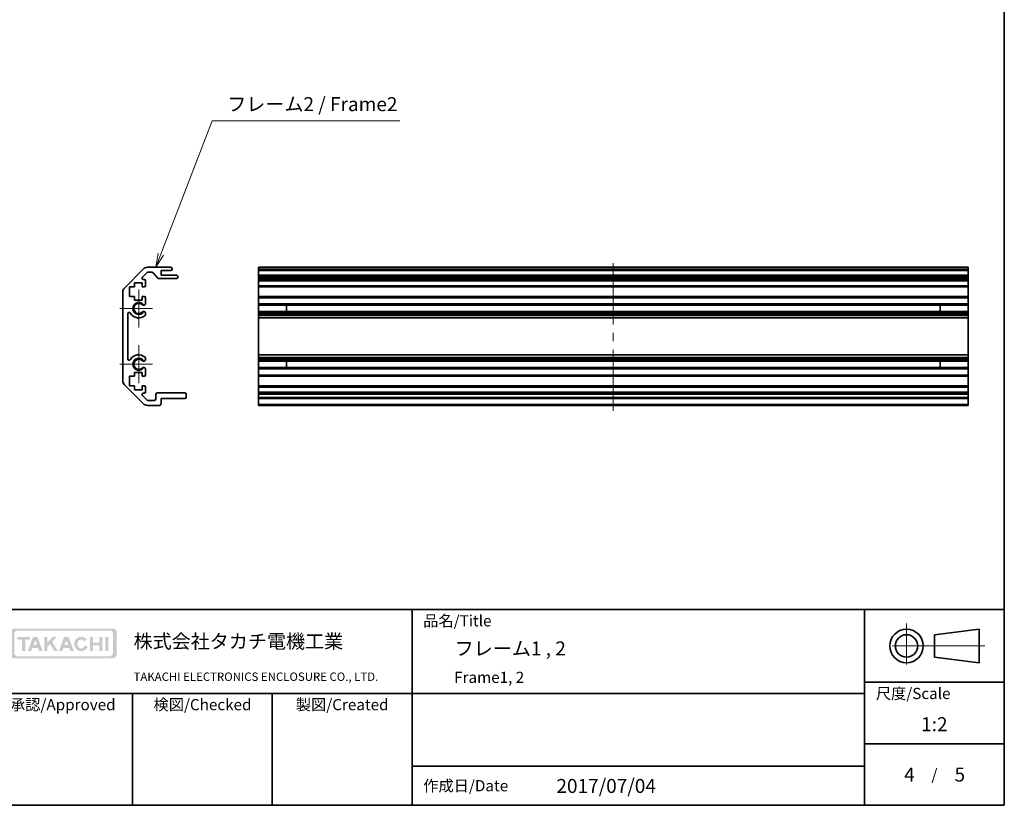
# Model space of a CAD drawing. Units: millimetres. Extents: x 0 to 4928, y 0 to 984.
# Drawn here: x 2991 to 3344, y 0 to 281 of the extents above; entities that cross this region are included whole.
import ezdxf
from ezdxf.enums import TextEntityAlignment as Align

# ---------------------------------------------------------------- set-up
doc = ezdxf.new("R2010")
doc.units = ezdxf.units.MM
doc.header["$LTSCALE"] = 3.5
doc.linetypes.add('CHAIN', pattern=[0.35429999999999995, 0.2362, -0.0295, 0.0591, -0.0295])
for name, color, linetype, lineweight in [('Border (ISO)', 7, 'Continuous', 35), ('Center Mark (ISO)', 131, 'Continuous', 18), ('Centerline (ISO)', 131, 'Continuous', 18), ('Hatch (ISO)', 1, 'Continuous', 18), ('Symbol (ISO)', 7, 'Continuous', 18), ('Title (ISO)', 7, 'Continuous', 35), ('Visible (ISO)', 7, 'Continuous', 35), ('Visible Narrow (ISO)', 7, 'Continuous', 25)]:
    doc.layers.add(name, color=color, linetype=linetype, lineweight=lineweight)
doc.styles.add('Note Text (TK)', font='MS PGothic.ttf')
doc.styles.add('文字スタイル67', font='arial.ttf')

# ---------------------------------------------------------------- blocks, each defined once
blk = doc.blocks.new('図面枠 tk図枠')
at = {"layer": 'Border (ISO)'}
for p in [(405.4999999999997, 289), (14.50000000000001, 8.000000000000009)]:
    blk.add_line(p, (405.4999999999997, 8.000000000000009), dxfattribs=at)
blk = doc.blocks.new('表題欄 tk表題欄')
at = {"layer": 'Hatch (ISO)'}
h = blk.add_hatch(color=256, dxfattribs=at)
edge = h.paths.add_edge_path(flags=0)
edge.add_arc((95.57537688673351, 236.2990653650367), 0.5958259999999997, 269.9999999999897, 360)
edge.add_line((96.17120288673351, 236.2990653650368), (96.1712028867335, 239.7107813650365))
edge.add_arc((95.5753768867335, 239.7107813650366), 0.5958259999999997, 0, 90.0000000000068)
edge.add_line((95.57537688673342, 240.3066073650366), (79.13710888673356, 240.3066073650366))
edge.add_arc((79.13710888673353, 239.7107813650366), 0.5958259999999997, 89.99999999999744, 180)
edge.add_line((78.54128288673351, 239.7107813650365), (78.54128288673331, 236.2990653650368))
edge.add_arc((79.13710888673332, 236.2990653650365), 0.5958259999999997, 180, 270.0000000000231)
edge.add_line((79.13710888673356, 235.7032393650365), (95.57537688673342, 235.7032393650367))
edge = h.paths.add_edge_path()
edge.add_line((77.83935088673356, 239.9556413650365), (77.83935088673356, 236.0542053650368))
edge.add_arc((78.54128288673346, 236.0542053650367), 0.7019319999998938, 180, 270.0000000000087)
edge.add_line((78.54128288673355, 235.3522733650368), (96.17120288673351, 235.3522733650368))
edge.add_arc((96.17120288673351, 236.0542053650367), 0.7019319999998921, 270, 360)
edge.add_line((96.8731348867334, 236.0542053650368), (96.87313488673352, 239.9556413650365))
edge.add_arc((96.1712028867336, 239.9556413650367), 0.7019319999998921, 0, 90.00000000000873)
edge.add_line((96.1712028867335, 240.6575733650367), (78.54128288673355, 240.6575733650366))
edge.add_arc((78.54128288673355, 239.9556413650365), 0.7019319999999984, 90, 180)
for points in [[(79.07181288673355, 239.1476033650369), (79.07181288673355, 238.6578833650367), (79.92066088673353, 238.6578833650367), (79.92066088673353, 236.6581933650368), (80.50832488673353, 236.6581933650368), (80.50832488673353, 238.6578833650367), (81.35717288673355, 238.6578833650367), (81.35717288673355, 239.1476033650369)], [(85.68407849525303, 236.6581933650368), (84.9434673993943, 237.8918698287545), (84.41792288673358, 237.3246628822781), (84.41792288673358, 236.6581933650368), (83.89555488673355, 236.6581933650368), (83.89555488673355, 239.1476033650369), (84.41792288673358, 239.1476033650369), (84.41792288673358, 238.0993979968839), (85.38913556809511, 239.1476033650369), (86.1069649084727, 239.1476033650369), (85.31925422435492, 238.2974470774499), (86.30334488673353, 236.6581933650368)], [(92.0914293961446, 239.1476033650369), (92.0914293961446, 236.6581933650368), (92.60971639614463, 236.6581933650368), (92.60971639614463, 237.6580383650368), (93.76872039614459, 237.6580383650368), (93.76872039614459, 236.6581933650368), (94.28700739614462, 236.6581933650368), (94.28700739614462, 239.1476033650369), (93.76872039614459, 239.1476033650369), (93.76872039614459, 238.1477583650367), (92.60971639614463, 238.1477583650367), (92.60971639614463, 239.1476033650369)], [(94.8420233961447, 239.1476033650369), (94.8420233961447, 236.6581933650368), (95.3643913961447, 236.6581933650368), (95.3643913961447, 239.1476033650369)]]:
    blk.add_hatch(color=256, dxfattribs=at).paths.add_polyline_path(points)
h = blk.add_hatch(color=256, dxfattribs=at)
h.paths.add_polyline_path([(82.59020695886475, 237.7110913650368), (81.95242681460245, 237.7110913650368), (82.27131688673356, 238.5794973650367)], flags=0)
h.paths.add_polyline_path([(82.77903014574996, 237.1968853650368), (81.76360362771717, 237.1968853650368), (81.56578886050404, 236.6581933650368), (80.94907288673355, 236.6581933650368), (81.86321688673355, 239.1476033650369), (82.67941688673353, 239.1476033650369), (83.59356088673351, 236.6581933650368), (82.97684491296302, 236.6581933650368)])
h = blk.add_hatch(color=256, dxfattribs=at)
h.paths.add_polyline_path([(87.52707281460243, 237.7110913650368), (88.16485295886469, 237.7110913650368), (87.84596288673359, 238.5794973650367)], flags=0)
h.paths.add_polyline_path([(87.14043486050403, 236.6581933650368), (87.3382496277172, 237.1968853650368), (88.35367614574989, 237.1968853650368), (88.551490912963, 236.6581933650368), (89.16820688673344, 236.6581933650368), (88.25406288673351, 239.1476033650369), (87.43786288673356, 239.1476033650369), (86.52371888673358, 236.6581933650368)])
h = blk.add_hatch(color=256, dxfattribs=at)
edge = h.paths.add_edge_path()
edge.add_arc((90.52309888673331, 237.9028983650369), 1.273272000000011, 38.55054079078439, 336.5820184016556)
edge.add_line((91.69149139614443, 237.3968543650369), (91.17255542714857, 237.6216113977801))
edge.add_ellipse((90.52309888673351, 237.9028983650369), major_axis=(0, -0.7998759999999119), ratio=0.8673469387756529, start_angle=128.5505407907963, end_angle=426.582018401653, ccw=False)
edge.add_line((91.09381514418376, 238.3576891122095), (91.51887237036831, 238.6964075050431))
at = {"layer": 'Title (ISO)'}
for p, q in [((74.70882392282105, 244.052739026017), (255.7088239228211, 244.052739026017)), ((149.7088239228211, 244.052739026017), (149.7088239228211, 209.052739026017)), ((230.7088239228211, 244.052739026017), (230.7088239228211, 209.052739026017)), ((255.7088239228211, 244.052739026017), (255.7088239228211, 209.052739026017)), ((243.2088239228211, 239.552739026017), (251.2088239228211, 240.5527390260171)), ((251.2088239228211, 234.552739026017), (251.2088239228211, 240.5527390260171)), ((243.2088239228211, 239.552739026017), (243.2088239228211, 235.552739026017)), ((243.2088239228211, 235.552739026017), (251.2088239228211, 234.552739026017)), ((230.7088239228211, 231.052739026017), (255.7088239228211, 231.052739026017)), ((74.70882392282105, 229.052739026017), (230.7088239228211, 229.052739026017)), ((99.70882392282108, 229.052739026017), (99.70882392282108, 209.052739026017)), ((124.708823922821, 229.052739026017), (124.708823922821, 209.052739026017)), ((230.7088239228211, 220.052739026017), (255.7088239228211, 220.052739026017)), ((149.7088239228211, 216.052739026017), (230.7088239228211, 216.052739026017)), ((255.7088239228211, 209.052739026017), (74.70882392282105, 209.052739026017))]:
    blk.add_line(p, q, dxfattribs=at)
at = {"layer": 'Title (ISO)', "color": 4, "linetype": 'CHAIN', "lineweight": 18, "ltscale": 8.889559745788574}
blk.add_line((238.2088239228211, 241.552739026017), (238.2088239228211, 233.552739026017), dxfattribs=at)
at = {"layer": 'Title (ISO)', "color": 4, "linetype": 'CHAIN', "lineweight": 18, "ltscale": 20.00163269042969}
blk.add_line((252.2088239228211, 237.552739026017), (234.2088239228211, 237.552739026017), dxfattribs=at)
at = {"layer": 'Title (ISO)'}
for radius in [3, 2]:
    blk.add_circle((238.2088239228211, 237.552739026017), radius, dxfattribs=at)
at = {"layer": 'Title (ISO)', "color": 1, "char_height": 2.000000029802321, "line_spacing_factor": 1.5, "style": 'Note Text (TK)'}
for s, insert, width, attachment_point in [('\\fＭＳ Ｐゴシック|b0|i0;品名/Title', (151.708823922821, 242.052739026017), 13.06432723999025, 4), ('\\fＭＳ Ｐゴシック|b0|i0;尺度/Scale', (232.7088239228211, 229.052739026017), 14.33918118476867, 4), ('\\fＭＳ Ｐゴシック|b0|i0;承認/Approved', (87.20882392282108, 227.052739026017), 19.32163715362549, 5), ('\\fＭＳ Ｐゴシック|b0|i0;検図/Checked', (112.208823922821, 227.052739026017), 18.32748532295227, 5), ('\\fＭＳ Ｐゴシック|b0|i0;製図/Created', (137.2088239228211, 227.052739026017), 17.47368454933166, 5), ('\\fＭＳ Ｐゴシック|b0|i0;作成日/Date', (151.708823922821, 212.552739026017), 16.39766097068788, 4)]:
    blk.add_mtext(s, dxfattribs=dict(at, insert=insert, width=width, attachment_point=attachment_point))
at = {"layer": 'Title (ISO)', "color": 7, "line_spacing_factor": 1.5, "style": 'Note Text (TK)'}
for s, insert, char_height, attachment_point in [('株式会社タカチ電機工業', (99.87313488673342, 238.052739026017), 2.5, 4), ('\\fＭＳ Ｐゴシック|b0|i0;/', (243.2088239228211, 214.552739026017), 2.000000029802321, 5)]:
    blk.add_mtext(s, dxfattribs=dict(at, insert=insert, char_height=char_height, attachment_point=attachment_point))
at = {"layer": 'Title (ISO)', "color": 7, "insert": (99.87313488673342, 232.052739026017), "char_height": 1.49859994649887, "width": 48.16879749298095, "attachment_point": 4, "line_spacing_factor": 1.5, "style": 'Note Text (TK)'}
blk.add_mtext('\\fArial|b0|i0;TAKACHI ELECTRONICS ENCLOSURE CO., LTD.', dxfattribs=at)
at = {"layer": 'Title (ISO)', "color": 7}
for tag, p, height, style in [('<品名>_001', (157.027005730843, 235.5754662581048), 2.5, 'Note Text (TK)'), ('<Title>_001', (157.4387011349265, 230.5513747487906), 2.000000029802321, '文字スタイル67'), ('<ページ_No.>_001', (238.0980284456275, 213.302739026017), 2.5, 'Note Text (TK)'), ('<総ページ数>_001', (246.7997329866371, 213.302739026017), 2.5, 'Note Text (TK)'), ('作成日_001', (175.5468918326507, 211.2601253517655), 2.5, 'Note Text (TK)')]:
    blk.add_attdef(tag, p, '', height=height, dxfattribs=dict(at, style=style))
at = {"layer": 'Title (ISO)', "color": 7, "style": 'Note Text (TK)'}
for tag, p in [('<尺度>', (243.2088239228211, 223.5527390260171)), ('<承認>', (87.20882392282108, 217.052739026017))]:
    blk.add_attdef(tag, text='', height=2.5, dxfattribs=at).set_placement(p, align=Align.MIDDLE_CENTER)
blk = doc.blocks.new('引出線注記4')
at = {"layer": 'Symbol (ISO)', "color": 100}
for p, q in [((254.5356376664438, 106.5532438824336), (263.7218316737371, 130.4269148481806)), ((263.7218316737371, 130.4269148481806), (266.2218316737372, 130.4269148481806)), ((266.2218316737372, 130.4269148481806), (297.3329433146673, 130.4269148481806)), ((254.0689911489386, 106.7328017497084), (253.6378483300696, 104.2200112949077)), ((254.5356376664438, 106.5532438824336), (253.6378483300696, 104.2200112949077)), ((253.6378483300696, 104.2200112949077), (255.0022841839489, 106.3736860151588))]:
    blk.add_line(p, q, dxfattribs=at)
at = {"layer": 'Symbol (ISO)', "color": 7, "insert": (266.4298322062184, 131.3724557829818), "char_height": 2.5, "attachment_point": 7, "style": 'Note Text (TK)'}
blk.add_mtext('フレーム2 / Frame2', dxfattribs=at)

msp = doc.modelspace()

# ---------------------------------------------------------------- linework, layer by layer
at = {"layer": 'Center Mark (ISO)', "linetype": 'Continuous'}
for p, q in [((3033.663016867949, 177.740023857581), (3033.663016867949, 184.540023857581)), ((3033.663016867949, 177.740023857581), (3026.863016867949, 177.740023857581)), ((3033.663016867949, 177.740023857581), (3038.66301686795, 177.740023857581)), ((3033.663016867949, 177.740023857581), (3033.663016867949, 170.940023857581)), ((3033.663016867949, 157.740023857581), (3033.663016867949, 164.540023857581)), ((3033.663016867949, 157.740023857581), (3026.863016867949, 157.740023857581)), ((3033.663016867949, 157.740023857581), (3038.66301686795, 157.740023857581)), ((3033.663016867949, 157.740023857581), (3033.663016867949, 150.940023857581))]:
    msp.add_line(p, q, dxfattribs=at)
at = {"layer": 'Centerline (ISO)'}
for p, q in [((3203.526670181117, 188.890023857581), (3203.526670181117, 193.890023857581)), ((3203.526670181117, 188.890023857581), (3203.526670181117, 183.890023857581)), ((3203.526670181118, 146.040023857581), (3203.526670181118, 151.040023857581)), ((3203.526670181118, 146.040023857581), (3203.526670181119, 141.040023857581))]:
    msp.add_line(p, q, dxfattribs=at)
at = {"layer": 'Centerline (ISO)', "linetype": 'Continuous'}
for p, q in [((3203.526670181117, 183.890023857581), (3203.526670181118, 171.9650238575809)), ((3203.526670181118, 168.965023857581), (3203.526670181118, 165.965023857581)), ((3203.526670181118, 162.965023857581), (3203.526670181118, 151.040023857581))]:
    msp.add_line(p, q, dxfattribs=at)
at = {"layer": 'Visible (ISO)'}
for p, q in [((3028.548803305576, 185.0258102952078), (3035.377230430322, 191.8542374199541)), ((3036.562154670815, 190.4935772481741), (3035.012154670814, 188.9435772481741)), ((3036.791443992695, 192.4400238575809), (3045.163016867949, 192.4400238575809)), ((3038.438483835794, 190.640023857581), (3036.915708061407, 190.640023857581)), ((3040.513845240762, 188.557841938166), (3038.812188495136, 190.4722057769959)), ((3041.663016867949, 191.240023857581), (3041.663016867949, 189.5900238575809)), ((3045.163016867949, 191.240023857581), (3041.663016867949, 191.240023857581)), ((3045.66301686795, 191.940023857581), (3045.66301686795, 191.740023857581)), ((3076.526670181115, 192.4400238575809), (3330.526670181115, 192.4400238575809)), ((3076.526670181116, 191.940023857581), (3076.526670181115, 192.440023857581)), ((3076.526670181116, 191.940023857581), (3076.526670181116, 191.740023857581)), ((3076.526670181115, 191.240023857581), (3076.526670181116, 191.740023857581)), ((3076.526670181114, 191.240023857581), (3076.526670181114, 189.5900238575809)), ((3076.526670181115, 191.240023857581), (3330.526670181115, 191.240023857581)), ((3330.526670181115, 192.440023857581), (3330.526670181116, 191.940023857581)), ((3330.526670181116, 191.740023857581), (3330.526670181116, 191.940023857581)), ((3330.526670181116, 191.740023857581), (3330.526670181115, 191.240023857581)), ((3330.526670181114, 189.5900238575809), (3330.526670181114, 191.240023857581)), ((3032.113016867949, 186.840023857581), (3032.113016867949, 185.440023857581)), ((3034.91301686795, 186.840023857581), (3032.113016867949, 186.840023857581)), ((3034.91301686795, 185.440023857581), (3034.91301686795, 186.840023857581)), ((3035.365708061407, 188.090023857581), (3035.66301686795, 188.090023857581)), ((3036.163016867949, 187.5900238575809), (3036.163016867949, 185.940023857581)), ((3047.16301686795, 188.3900238575809), (3040.887549900104, 188.3900238575809)), ((3041.663016867949, 189.5900238575809), (3047.16301686795, 189.5900238575809)), ((3047.66301686795, 189.090023857581), (3047.66301686795, 188.890023857581)), ((3076.526670181117, 189.5900238575809), (3330.526670181117, 189.5900238575809)), ((3076.526670181117, 189.090023857581), (3076.526670181117, 189.5900238575809)), ((3076.526670181117, 189.090023857581), (3076.526670181117, 188.890023857581)), ((3076.526670181117, 188.3900238575809), (3076.526670181117, 188.890023857581)), ((3076.52667018111, 188.3900238575809), (3076.52667018111, 188.090023857581)), ((3076.526670181117, 188.3900238575809), (3330.526670181117, 188.3900238575809)), ((3076.52667018111, 188.090023857581), (3330.52667018111, 188.090023857581)), ((3076.52667018111, 187.5900238575809), (3076.52667018111, 188.090023857581)), ((3076.52667018111, 187.5900238575809), (3076.52667018111, 185.940023857581)), ((3330.526670181117, 189.5900238575809), (3330.526670181117, 189.090023857581)), ((3330.526670181117, 188.890023857581), (3330.526670181117, 189.090023857581)), ((3330.526670181117, 188.890023857581), (3330.526670181117, 188.3900238575809)), ((3330.52667018111, 188.090023857581), (3330.52667018111, 188.3900238575809)), ((3330.52667018111, 188.090023857581), (3330.52667018111, 187.5900238575809)), ((3330.52667018111, 185.940023857581), (3330.52667018111, 187.5900238575809)), ((3027.963016867949, 151.8684509823271), (3027.963016867949, 183.6115967328348)), ((3030.41301686795, 185.440023857581), (3030.41301686795, 182.040023857581)), ((3032.113016867949, 185.440023857581), (3030.41301686795, 185.440023857581)), ((3035.66301686795, 185.440023857581), (3034.91301686795, 185.440023857581)), ((3076.52667018111, 185.440023857581), (3076.52667018111, 185.940023857581)), ((3076.526670181106, 185.440023857581), (3076.526670181106, 182.040023857581)), ((3076.52667018111, 185.440023857581), (3330.52667018111, 185.440023857581)), ((3330.52667018111, 185.940023857581), (3330.52667018111, 185.440023857581)), ((3330.526670181106, 182.040023857581), (3330.526670181106, 185.440023857581)), ((3030.41301686795, 182.040023857581), (3032.113016867949, 182.040023857581)), ((3032.113016867949, 182.040023857581), (3032.113016867949, 180.6400238575809)), ((3032.113016867949, 180.6400238575809), (3034.91301686795, 180.6400238575809)), ((3034.91301686795, 182.040023857581), (3035.66301686795, 182.040023857581)), ((3034.91301686795, 180.6400238575809), (3034.91301686795, 182.040023857581)), ((3036.163016867949, 181.540023857581), (3036.163016867949, 179.4127049332106)), ((3076.52667018111, 182.040023857581), (3330.52667018111, 182.040023857581)), ((3076.52667018111, 181.540023857581), (3076.52667018111, 182.040023857581)), ((3076.52667018111, 181.540023857581), (3076.52667018111, 179.4127049332106)), ((3330.52667018111, 182.040023857581), (3330.52667018111, 181.540023857581)), ((3330.52667018111, 179.4127049332106), (3330.52667018111, 181.540023857581)), ((3076.52667018111, 179.4127049332106), (3330.52667018111, 179.4127049332106)), ((3076.52667018111, 178.8697758682938), (3076.52667018111, 179.4127049332106)), ((3076.526670181108, 178.8697758682938), (3076.526670181108, 176.6102718468681)), ((3076.52667018111, 178.8697758682938), (3330.52667018111, 178.8697758682938)), ((3076.52667018111, 176.0673427819513), (3076.52667018111, 176.6102718468681)), ((3076.52667018111, 176.6102718468681), (3330.52667018111, 176.6102718468681)), ((3086.52667018111, 176.6018616240877), (3086.52667018111, 178.8781860910742)), ((3320.526670181112, 178.8781860910743), (3320.526670181112, 176.6018616240877)), ((3330.52667018111, 179.4127049332106), (3330.52667018111, 178.8697758682938)), ((3330.526670181108, 176.6102718468681), (3330.526670181108, 178.8697758682938)), ((3330.52667018111, 176.6102718468681), (3330.52667018111, 176.0673427819513)), ((3029.76301686795, 175.8302843417906), (3029.76301686795, 159.6497633733713)), ((3036.163016867949, 176.0673427819513), (3036.163127120668, 175.5531634991174)), ((3076.52667018111, 176.0673427819513), (3330.52667018111, 176.0673427819513)), ((3076.52667018111, 176.0673427819513), (3076.52667018111, 175.5531634991174)), ((3076.52667018111, 175.5531634991174), (3330.52667018111, 175.5531634991174)), ((3076.52667018111, 175.216415583472), (3076.52667018111, 175.5531634991174)), ((3076.526670181109, 174.3399074300512), (3076.52667018111, 175.216415583472)), ((3076.526670181106, 174.3399074300512), (3076.526670181106, 161.1401402851108)), ((3076.526670181109, 174.3399074300512), (3330.526670181109, 174.3399074300512)), ((3330.52667018111, 175.5531634991174), (3330.52667018111, 176.0673427819513)), ((3330.52667018111, 175.5531634991174), (3330.52667018111, 175.216415583472)), ((3330.52667018111, 175.216415583472), (3330.526670181109, 174.3399074300512)), ((3330.526670181106, 161.1401402851108), (3330.526670181106, 174.3399074300512)), ((3036.163127120668, 159.9268842160445), (3036.163016867949, 159.4127049332106)), ((3076.52667018111, 160.2636321316899), (3076.526670181109, 161.1401402851108)), ((3076.526670181109, 161.1401402851108), (3330.526670181109, 161.1401402851108)), ((3076.52667018111, 159.9268842160445), (3076.52667018111, 160.2636321316899)), ((3076.52667018111, 159.9268842160445), (3330.52667018111, 159.9268842160445)), ((3076.52667018111, 159.9268842160445), (3076.52667018111, 159.4127049332106)), ((3076.52667018111, 159.4127049332106), (3330.52667018111, 159.4127049332106)), ((3076.52667018111, 158.8697758682938), (3076.52667018111, 159.4127049332106)), ((3076.526670181108, 158.8697758682938), (3076.526670181108, 156.6102718468681)), ((3076.52667018111, 158.8697758682938), (3330.52667018111, 158.8697758682938)), ((3086.52667018111, 156.6018616240877), (3086.52667018111, 158.8781860910741)), ((3320.526670181112, 158.8781860910741), (3320.526670181112, 156.6018616240877)), ((3330.526670181109, 161.1401402851108), (3330.52667018111, 160.2636321316899)), ((3330.52667018111, 160.2636321316899), (3330.52667018111, 159.9268842160445)), ((3330.52667018111, 159.4127049332106), (3330.52667018111, 159.9268842160445)), ((3330.52667018111, 159.4127049332106), (3330.52667018111, 158.8697758682938)), ((3330.526670181108, 156.6102718468681), (3330.526670181108, 158.8697758682938)), ((3036.163016867949, 156.0673427819513), (3036.163016867949, 153.940023857581)), ((3076.52667018111, 156.0673427819513), (3076.52667018111, 156.6102718468681)), ((3076.52667018111, 156.6102718468681), (3330.52667018111, 156.6102718468681)), ((3076.52667018111, 156.0673427819513), (3330.52667018111, 156.0673427819513)), ((3076.52667018111, 156.0673427819513), (3076.52667018111, 153.940023857581)), ((3330.52667018111, 156.6102718468681), (3330.52667018111, 156.0673427819513)), ((3330.52667018111, 153.940023857581), (3330.52667018111, 156.0673427819513)), ((3030.41301686795, 153.440023857581), (3030.41301686795, 150.040023857581)), ((3032.113016867949, 153.440023857581), (3030.41301686795, 153.440023857581)), ((3032.113016867949, 154.840023857581), (3032.113016867949, 153.440023857581)), ((3034.91301686795, 154.840023857581), (3032.113016867949, 154.840023857581)), ((3034.91301686795, 153.440023857581), (3034.91301686795, 154.840023857581)), ((3035.66301686795, 153.440023857581), (3034.91301686795, 153.440023857581)), ((3076.52667018111, 153.440023857581), (3076.52667018111, 153.940023857581)), ((3076.526670181106, 153.440023857581), (3076.526670181106, 150.040023857581)), ((3076.52667018111, 153.440023857581), (3330.52667018111, 153.440023857581)), ((3330.52667018111, 153.940023857581), (3330.52667018111, 153.440023857581)), ((3330.526670181106, 150.040023857581), (3330.526670181106, 153.440023857581)), ((3035.377230430322, 143.6258102952079), (3028.548803305576, 150.454237419954)), ((3030.41301686795, 150.040023857581), (3032.113016867949, 150.040023857581)), ((3032.113016867949, 150.040023857581), (3032.113016867949, 148.640023857581)), ((3032.113016867949, 148.640023857581), (3034.91301686795, 148.640023857581)), ((3034.91301686795, 150.040023857581), (3035.66301686795, 150.040023857581)), ((3034.91301686795, 148.640023857581), (3034.91301686795, 150.040023857581)), ((3036.163016867949, 149.540023857581), (3036.163016867949, 147.890023857581)), ((3076.52667018111, 150.040023857581), (3330.52667018111, 150.040023857581)), ((3076.52667018111, 149.540023857581), (3076.52667018111, 150.040023857581)), ((3076.52667018111, 149.540023857581), (3076.52667018111, 147.890023857581)), ((3330.52667018111, 150.040023857581), (3330.52667018111, 149.540023857581)), ((3330.52667018111, 147.890023857581), (3330.52667018111, 149.540023857581)), ((3035.012154670814, 146.5364704669877), (3036.562154670815, 144.9864704669877)), ((3035.66301686795, 147.390023857581), (3035.365708061407, 147.390023857581)), ((3036.915708061407, 144.8400238575809), (3039.363016867949, 144.840023857581)), ((3039.863016867949, 145.340023857581), (3039.863016867949, 147.040023857581)), ((3040.363016867949, 147.5400238575809), (3050.16301686795, 147.5400238575809)), ((3041.663016867949, 145.5400238575809), (3041.663016867949, 143.540023857581)), ((3050.16301686795, 145.5400238575809), (3041.663016867949, 145.5400238575809)), ((3050.663016867949, 147.040023857581), (3050.663016867949, 146.040023857581)), ((3076.52667018111, 147.540023857581), (3076.52667018111, 147.890023857581)), ((3076.526670181119, 147.5400238575809), (3330.526670181118, 147.5400238575809)), ((3076.526670181119, 147.040023857581), (3076.526670181119, 147.540023857581)), ((3076.526670181119, 147.040023857581), (3076.526670181119, 146.040023857581)), ((3076.526670181119, 145.5400238575809), (3076.526670181119, 146.040023857581)), ((3076.526670181114, 145.5400238575809), (3076.526670181114, 143.540023857581)), ((3076.526670181119, 145.5400238575809), (3330.526670181118, 145.5400238575809)), ((3330.52667018111, 147.890023857581), (3330.52667018111, 147.540023857581)), ((3330.526670181118, 147.540023857581), (3330.526670181119, 147.040023857581)), ((3330.526670181119, 146.040023857581), (3330.526670181119, 147.040023857581)), ((3330.526670181119, 146.040023857581), (3330.526670181118, 145.5400238575809)), ((3330.526670181114, 143.540023857581), (3330.526670181114, 145.5400238575809)), ((3041.16301686795, 143.040023857581), (3036.791443992695, 143.040023857581)), ((3076.526670181114, 143.040023857581), (3076.526670181114, 143.540023857581)), ((3076.526670181114, 143.040023857581), (3330.526670181114, 143.040023857581)), ((3330.526670181114, 143.540023857581), (3330.526670181114, 143.040023857581))]:
    msp.add_line(p, q, dxfattribs=at)
for centre, radius, start, end in [((3036.791443992695, 190.4400238575809), 2.000000000000019, 90, 135.0000000000045), ((3036.915708061407, 190.140023857581), 0.4999999999999585, 90, 135.0000000000076), ((3038.438483835794, 190.140023857581), 0.5000000000000151, 41.63353933656536, 90), ((3045.163016867949, 191.940023857581), 0.4999999999999938, 0, 90), ((3045.163016867949, 191.740023857581), 0.4999999999999984, 270, 0), ((3035.365708061407, 188.5900238575809), 0.4999999999999936, 135.0000000000062, 270), ((3035.66301686795, 187.5900238575809), 0.4999999999999984, 0, 90), ((3040.887549900104, 188.890023857581), 0.4999999999999807, 221.6335393365636, 270), ((3047.16301686795, 189.090023857581), 0.4999999999999984, 0, 90), ((3047.16301686795, 188.890023857581), 0.4999999999999917, 270, 0), ((3029.963016867949, 183.6115967328348), 2.000000000000013, 135.0000000000048, 180), ((3035.66301686795, 185.940023857581), 0.4999999999999984, 270, 0), ((3035.66301686795, 181.540023857581), 0.5000000000000006, 0, 90), ((3030.262756383739, 175.8302843417906), 0.499739515790288, 29.32052936235538, 180), ((3033.663016867949, 177.740023857581), 1.799999999999995, 47.92021313938735, 312.0797868606122), ((3035.405445396512, 179.6697758682938), 0.7999999999999946, 227.9202131393875, 341.2560987676067), ((3035.405445396512, 175.8102718468681), 0.8, 18.74390123239534, 132.0797868606125), ((3033.663016867949, 177.740023857581), 3.400116427529798, 209.3205293623553, 312.0797868606126), ((3035.405445396512, 175.8102718468681), 0.8001164275298558, 312.0797868606115, 341.2560987676007), ((3030.262756383739, 159.6497633733713), 0.4997395157902881, 180, 330.6794706376446), ((3033.663016867949, 157.740023857581), 3.400116427529798, 47.92021313938746, 150.6794706376446), ((3033.663016867949, 157.740023857581), 1.799999999999999, 47.92021313938735, 312.0797868606122), ((3035.405445396512, 159.6697758682938), 0.8000000000000017, 227.9202131393875, 341.2560987676046), ((3035.405445396512, 159.6697758682938), 0.8001164275297981, 18.74390123239643, 47.92021313938776), ((3035.405445396512, 155.8102718468681), 0.7999999999999984, 18.74390123239322, 132.0797868606125), ((3029.963016867949, 151.8684509823271), 1.999999999999995, 180, 224.9999999999952), ((3035.66301686795, 153.940023857581), 0.4999999999999973, 270, 0), ((3035.66301686795, 149.540023857581), 0.4999999999999984, 0, 90), ((3035.365708061407, 146.890023857581), 0.4999999999999984, 90, 224.9999999999952), ((3035.66301686795, 147.890023857581), 0.4999999999999993, 270, 0), ((3036.915708061407, 145.340023857581), 0.5000000000000077, 224.9999999999952, 270), ((3039.363016867949, 145.340023857581), 0.4999999999999961, 270, 0), ((3040.363016867949, 147.040023857581), 0.4999999999999961, 90, 180), ((3050.16301686795, 147.040023857581), 0.4999999999999961, 0, 90), ((3050.16301686795, 146.040023857581), 0.4999999999999984, 270, 0), ((3036.791443992695, 145.040023857581), 2.000000000000023, 224.9999999999954, 270), ((3041.16301686795, 143.540023857581), 0.4999999999999961, 270, 0)]:
    msp.add_arc(centre, radius, start, end, dxfattribs=at)
at = {"layer": 'Visible Narrow (ISO)'}
for p, q in [((3076.526670181116, 191.940023857581), (3330.526670181116, 191.940023857581)), ((3076.526670181116, 191.740023857581), (3330.526670181116, 191.740023857581)), ((3076.526670181117, 189.090023857581), (3330.526670181117, 189.090023857581)), ((3076.526670181117, 188.890023857581), (3330.526670181117, 188.890023857581)), ((3076.52667018111, 187.5900238575809), (3330.52667018111, 187.5900238575809)), ((3076.52667018111, 185.940023857581), (3330.52667018111, 185.940023857581)), ((3076.52667018111, 181.540023857581), (3330.52667018111, 181.540023857581)), ((3076.52667018111, 178.8781860910743), (3086.52667018111, 178.8781860910743)), ((3086.52667018111, 176.6018616240877), (3076.52667018111, 176.6018616240877)), ((3320.526670181112, 178.8781860910743), (3330.52667018111, 178.8781860910743)), ((3330.52667018111, 176.6018616240877), (3320.526670181112, 176.6018616240877)), ((3076.52667018111, 175.216415583472), (3330.52667018111, 175.216415583472)), ((3076.52667018111, 160.2636321316899), (3330.52667018111, 160.2636321316899)), ((3076.52667018111, 158.8781860910741), (3086.52667018111, 158.8781860910741)), ((3320.526670181112, 158.8781860910741), (3330.52667018111, 158.8781860910741)), ((3086.52667018111, 156.6018616240877), (3076.52667018111, 156.6018616240877)), ((3330.52667018111, 156.6018616240877), (3320.526670181112, 156.6018616240877)), ((3076.52667018111, 153.940023857581), (3330.52667018111, 153.940023857581)), ((3076.52667018111, 149.540023857581), (3330.52667018111, 149.540023857581)), ((3076.52667018111, 147.890023857581), (3330.52667018111, 147.890023857581)), ((3076.526670181119, 147.040023857581), (3330.526670181119, 147.040023857581)), ((3076.526670181119, 146.040023857581), (3330.526670181119, 146.040023857581)), ((3076.526670181114, 143.540023857581), (3330.526670181114, 143.540023857581))]:
    msp.add_line(p, q, dxfattribs=at)
for centre, radius, start, end in [((3033.663016867949, 177.740023857581), 2.179, 31.48883267877682, 328.5111673212238), ((3033.663016867949, 157.740023857581), 2.178999999999998, 31.48883267877624, 328.5111673212224)]:
    msp.add_arc(centre, radius, start, end, dxfattribs=at)

# ---------------------------------------------------------------- block references
at = {"xscale": 2, "yscale": 2, "zscale": 2}
msp.add_blockref('図面枠 tk図枠', (2532.500002845046, -15.99999873223441), dxfattribs=at)
ref = msp.add_blockref('表題欄 tk表題欄', (2832.082354999403, -418.1054767842685), dxfattribs=dict(xscale=2, yscale=2, zscale=2))
ref.add_attrib('<品名>_001', 'フレーム1 , 2', (3146.761366470403, 53.61363755858946), dxfattribs={"layer": 'Title (ISO)', "color": 7, "height": 5, "style": 'Note Text (TK)'})
ref.add_attrib('<尺度>_001', '1:2', (3313.727275436007, 26.50000126776566), dxfattribs={"layer": 'Title (ISO)', "color": 7, "height": 5, "style": 'Note Text (TK)'})
ref.add_attrib('作成日_001', '2017/07/04', (3183.176138664705, 4.41477391926256), dxfattribs={"layer": 'Title (ISO)', "color": 7, "height": 5, "style": 'Note Text (TK)'})
ref.add_attrib('<Title>_001', 'Frame1, 2', (3146.583222474009, 43.77489892088784), dxfattribs={"layer": 'Title (ISO)', "color": 7, "height": 4.000000059604642, "style": '文字スタイル67'})
ref.add_attrib('<ページ_No.>_001', '4', (3307.653411881345, 8.50000126776561), dxfattribs={"layer": 'Title (ISO)', "color": 7, "height": 5, "style": 'Note Text (TK)'})
ref.add_attrib('<総ページ数>_001', '5', (3325.681820972678, 8.50000126776561), dxfattribs={"layer": 'Title (ISO)', "color": 7, "height": 5, "style": 'Note Text (TK)'})
at = {"layer": 'Symbol (ISO)', "xscale": 2, "yscale": 2, "zscale": 2}
msp.add_blockref('引出線注記4', (2532.500002845046, -15.99999873223441), dxfattribs=at)

doc.saveas('drawing.dxf')
